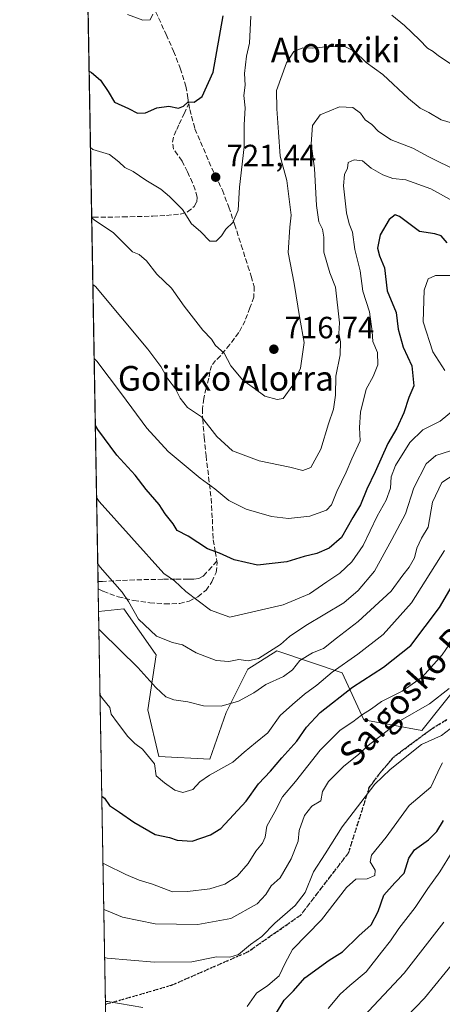
# Model space of a CAD drawing. Units: metres. Extents: x 620646 to 624086, y 4754940 to 4757314.
# Drawn here: x 620646 to 620783, y 4755666 to 4755986 of the extents above; entities that cross this region are included whole.
import ezdxf
from ezdxf.enums import TextEntityAlignment as Align

# ---------------------------------------------------------------- set-up
doc = ezdxf.new("R2010")
doc.units = ezdxf.units.M
doc.header["$MEASUREMENT"] = 0
doc.linetypes.add('DGN Style 3', pattern=[2.307223458686699, 1.648016756204785, -0.6592067024819142])
doc.linetypes.add('DGN Style 5', pattern=[1.1536117293433497, 0.4944050268614355, -0.6592067024819142])
for name, color, linetype, lineweight in [('Arbolado forestal CxS', 92, 'Continuous', 0), ('Comarca CxS', 21, 'Continuous', 0), ('Comunidad Autónoma CxS', 142, 'Continuous', 0), ('Curva de nivel maestra', 30, 'Continuous', 30), ('Curva de nivel normal', 30, 'Continuous', 0), ('Matorral CxS', 135, 'Continuous', 0), ('Municipio CxS', 4, 'Continuous', 0), ('Provincia CxS', 1, 'Continuous', 0), ('Punto de cota en terreno', 7, 'Continuous', 0), ('Ruta', 7, 'DGN Style 5', 30), ('Rótulo de punto de cota en terreno', 7, 'Continuous', 0), ('Senda', 7, 'DGN Style 3', 0), ('Suelo desnudo CxS', 253, 'Continuous', 0), ('Texto cartográfico', 7, 'Continuous', 0)]:
    doc.layers.add(name, color=color, linetype=linetype, lineweight=lineweight)
doc.styles.add('Style-Arial', font='txt')

# ---------------------------------------------------------------- blocks, each defined once
blk = doc.blocks.new('*U9')
at = {"layer": 'Arbolado forestal CxS', "color": 92, "linetype": 'Continuous', "lineweight": 0}
blk.add_polyline3d([(620678.6563999997, 4755395.272600001, 577.795299999998), (620671.6473000003, 4755793.8805, 686.960500000001), (620679.8265000005, 4755794.725500001, 689.4018999999971), (620690.0301000001, 4755780.2689, 688.0650000000023), (620690.3910999997, 4755779.757300001, 687.9995000000055), (620687.6656999999, 4755761.9045, 683.0869999999995), (620691.2352999998, 4755746.7545, 680.709600000002), (620707.8022999996, 4755745.9123, 681.593599999993), (620713.1114999996, 4755761.0361, 684.9976000000024), (620720.1788999997, 4755775.178099999, 689.1561999999976), (620729.6031, 4755781.069900001, 690.5816000000051), (620750.8049, 4755773.9987, 680.0182000000059), (620757.8712999999, 4755758.678500001, 670.3016000000061), (620776.7185000004, 4755755.143300001, 662.9554000000062), (620790.8537, 4755772.8201, 665.9128999999957)], dxfattribs=at)
blk = doc.blocks.new('5PATER')
at = {"layer": 'Suelo desnudo CxS', "linetype": 'Continuous', "lineweight": 0}
h = blk.add_hatch(color=51, dxfattribs=at)
edge = h.paths.add_edge_path()
edge.add_ellipse((0, 0), major_axis=(-0.1095731443231308, -0.1110710700762829), ratio=0.9994222409660322, start_angle=0, end_angle=360)

msp = doc.modelspace()

# ---------------------------------------------------------------- linework, layer by layer
at = {"layer": 'Arbolado forestal CxS', "color": 92, "linetype": 'Continuous', "lineweight": 0, "extrusion": (0.004172517074867219, -0.2372926326395541, 0.9714292545503506), "elevation": -1125257.753696091, "flags": 128}
msp.add_lwpolyline([(704187.9376150193, 4608634.448690502), (704187.9376150192, 4608765.944877975)], dxfattribs=at)
at = {"layer": 'Arbolado forestal CxS', "color": 92, "linetype": 'Continuous', "lineweight": 0, "extrusion": (0.004861671893816995, -0.2764768935226311, 0.9610082681717534), "elevation": -1311184.110401131, "flags": 128}
msp.add_lwpolyline([(704190.4217132188, 4558940.513499086), (704190.4217132188, 4559222.436336203)], dxfattribs=at)
at = {"layer": 'Arbolado forestal CxS', "color": 92, "linetype": 'Continuous', "lineweight": 0}
msp.add_polyline3d([(620790.8537, 4755772.8201, 665.9128999999957), (620776.7185000004, 4755755.143300001, 662.9554000000062), (620757.8712999999, 4755758.678500001, 670.3016000000061), (620750.8049, 4755773.9987, 680.0182000000059), (620729.6031, 4755781.069900001, 690.5816000000051), (620720.1788999997, 4755775.178099999, 689.1561999999976), (620713.1114999996, 4755761.0361, 684.9976000000024), (620707.8022999996, 4755745.9123, 681.593599999993), (620691.2352999998, 4755746.7545, 680.709600000002), (620687.6656999999, 4755761.9045, 683.0869999999995), (620690.3910999997, 4755779.757300001, 687.9995000000055), (620690.0301000001, 4755780.2689, 688.0650000000023), (620679.8265000005, 4755794.725500001, 689.4018999999971), (620671.6473000003, 4755793.8805, 686.960500000001)], dxfattribs=at)
at = {"layer": 'Comarca CxS', "color": 21, "linetype": 'Continuous', "lineweight": 0, "flags": 128}
msp.add_lwpolyline([(621400.682654884, 4754952.841410127), (620686.660000921, 4754940.109982421), (620645.9800009206, 4757253.569982397), (621488.8562333954, 4757268.594195873), (621611.8319621618, 4757270.786230159), (621978.3712995453, 4757277.319769772), (622969.1976742158, 4757294.981184812), (624044.5900009458, 4757314.149982397), (624086.4400009472, 4755000.729982422), (623888.0127272632, 4754997.19191192), (622900.3014064943, 4754979.58046051), (622835.4637907288, 4754978.424369157), (621597.686614801, 4754956.354102138)], close=True, dxfattribs=at)
at = {"layer": 'Comunidad Autónoma CxS', "color": 142, "linetype": 'Continuous', "lineweight": 0, "flags": 128}
msp.add_lwpolyline([(621400.682654884, 4754952.841410127), (620686.660000921, 4754940.109982421), (620645.9800009206, 4757253.569982397), (621488.8562333954, 4757268.594195873), (621611.8319621618, 4757270.786230159), (621978.3712995453, 4757277.319769772), (622969.1976742158, 4757294.981184812), (624044.5900009458, 4757314.149982397), (624086.4400009472, 4755000.729982422), (623888.0127272632, 4754997.19191192), (622900.3014064943, 4754979.58046051), (622835.4637907288, 4754978.424369157), (621597.686614801, 4754956.354102138)], close=True, dxfattribs=at)
at = {"layer": 'Curva de nivel maestra', "color": 30, "linetype": 'Continuous', "lineweight": 30, "flags": 128}
for points, elevation in [([(620668.5585000003, 4755969.538100001), (620669.3700000001, 4755969.140100001), (620672.2300000006, 4755966.630100001), (620674.7300000006, 4755962.9301), (620676.8600000005, 4755959.550100001), (620681.3899999997, 4755957.420100001), (620684.29, 4755955.920100001), (620686.9000000004, 4755956.0101), (620690.5700000003, 4755957.620100001), (620694.5099999999, 4755958.220100001), (620697.5800000001, 4755957.600099999), (620699.25, 4755958.2501), (620700.7599999999, 4755959.6501), (620702.7100000001, 4755959.5601), (620705.3399999999, 4755961.380100001), (620708.9199999999, 4755969.2301), (620712.1600000003, 4755987.5701)], 725), ([(620784.9600000001, 4755913.7301), (620783.04, 4755916.0001), (620781.0300000003, 4755916.720100001), (620776.04, 4755917.4301), (620769.5, 4755922.3301), (620768.0899999999, 4755922.8301), (620766.1200000001, 4755921.380100001), (620763.2000000002, 4755916.360099999), (620762.3300000001, 4755912.0001), (620762.9900000002, 4755909.4901), (620764.6399999997, 4755905.610099999), (620765.4500000002, 4755898.140100001), (620768.4299999997, 4755891.120100001), (620769.04, 4755885.7401), (620770.7199999997, 4755879.870100001), (620773.4699999997, 4755873.720100001), (620774.1699999999, 4755867.290100001), (620772.5899999999, 4755863.5001), (620770.9500000002, 4755858.520099999), (620768.6500000004, 4755853.4801), (620765.7199999997, 4755848.530099999), (620761.5899999999, 4755839.350099999), (620758.8399999999, 4755833.690099999), (620756.8499999996, 4755828.5801), (620754.3700000001, 4755824.4301), (620750.6600000003, 4755817.960100001), (620746.6600000003, 4755814.4801), (620742.6600000003, 4755812.800100001), (620738.54, 4755811.8101), (620732.8700000001, 4755810.0601), (620723.3099999996, 4755808.9301), (620715.7199999997, 4755810.6601), (620710.9800000006, 4755812.8201), (620707.0800000001, 4755814.3101), (620700.7300000006, 4755818.4301), (620697.1699999999, 4755820.220100001), (620695.9299999997, 4755822.350099999), (620693.2800000003, 4755825.690099999), (620691.3300000001, 4755828.6501), (620687.0999999996, 4755833.540100001), (620683.4900000002, 4755838.2601), (620677.5499999998, 4755844.700099999), (620671.4100000003, 4755853.0601), (620670.5840999996, 4755854.343900001)], 700), ([(620672.7035999997, 4755733.805299999), (620673.5199999996, 4755733.1601), (620675.2199999997, 4755730.780099999), (620678.4199999999, 4755728.690099999), (620683.1299999999, 4755725.380100001), (620690.0499999998, 4755721.3301), (620694.7400000002, 4755720.4301), (620697.1699999999, 4755719.5801), (620702.1100000005, 4755719.2401), (620708.0700000003, 4755721.2401), (620711.3700000001, 4755723.300100001), (620719.5999999996, 4755732.1801), (620723.6399999997, 4755737.890100001), (620727.5099999999, 4755742.0101), (620731.1900000004, 4755746.300100001), (620736.1100000005, 4755751.7501), (620739.2100000001, 4755756.3301), (620743.6600000003, 4755761.100099999), (620754.2699999996, 4755769.290100001), (620764.3399999999, 4755775.7501), (620773.2000000002, 4755782.840100001), (620782.5499999998, 4755795.1501), (620791.9400000004, 4755811.300100001)], 675), ([(620729.2199999997, 4755662.850099999), (620732.04, 4755667.4801), (620735.0800000001, 4755670.5801), (620738.7100000001, 4755674.8101), (620746.6600000003, 4755680.520099999), (620750.9900000002, 4755683.2501), (620756.3300000001, 4755688.470100001), (620760.3399999999, 4755692.040100001), (620762.5800000001, 4755696.3101), (620764.3799999999, 4755701.690099999), (620767.9600000001, 4755705.690099999), (620770.9900000002, 4755708.7601), (620772.5800000001, 4755713.640100001), (620774.4299999997, 4755716.420100001), (620778.9199999999, 4755719.690099999), (620781.6500000004, 4755722.350099999), (620783.7800000003, 4755725.9101)], 650)]:
    msp.add_lwpolyline(points, dxfattribs=dict(at, elevation=elevation))
at = {"layer": 'Curva de nivel normal', "color": 30, "linetype": 'Continuous', "lineweight": 0, "flags": 128}
for points, elevation in [([(620721.1399999997, 4755987.480000001), (620720.7599999999, 4755978.720000001), (620719.7800000003, 4755974.470000001), (620719.0999999996, 4755968.789999999), (620719.2999999998, 4755964.99), (620718.8600000005, 4755961.710000001), (620719.3600000005, 4755957.65), (620719.0199999996, 4755952.17), (620718.9699999997, 4755944.939999999), (620717.4800000006, 4755931.83), (620717.0800000001, 4755924.350000001), (620715.3200000003, 4755920.41), (620712.9699999997, 4755918.24), (620711.6100000005, 4755916.08), (620709.9199999999, 4755914.26), (620707.8399999999, 4755914.33), (620704.7999999998, 4755917.5), (620701.9100000003, 4755919.939999999), (620698.9199999999, 4755924.609999999), (620694.6500000004, 4755928.84), (620691.8799999999, 4755931.26), (620686.9900000002, 4755934.130000001), (620682.8600000005, 4755937), (620680.1299999999, 4755938.26), (620678.25, 4755940.119999999), (620675.1600000003, 4755942.49), (620669.8099999996, 4755944.08), (620668.9949000003, 4755944.718800001)], 720), ([(620681.0099999999, 4755987.970000001), (620686.0800000001, 4755986.15), (620688.4299999997, 4755986.279999999), (620689.2800000003, 4755988.100000001)], 729.9999999999999), ([(620785.9600000001, 4755972.130000001), (620782.2000000002, 4755974.59), (620780.4900000002, 4755975.949999999), (620778.6600000003, 4755977.02), (620775.9900000002, 4755979.77), (620771.1299999999, 4755984.49), (620766.9699999997, 4755987.82)], 720), ([(620789.7000000002, 4755951.84), (620783.0800000001, 4755953.779999999), (620779.0899999999, 4755956.119999999), (620776.2300000006, 4755957.59), (620772.4199999999, 4755960.730000001), (620764.0499999998, 4755968.539999999), (620758.6500000004, 4755972.390000001), (620754.9800000006, 4755975.99), (620751.9900000002, 4755977.460000001), (620746.6600000003, 4755977.58), (620741.25, 4755977.109999999), (620738.0599999996, 4755977.180000001), (620735.1900000004, 4755975.939999999), (620732.7400000002, 4755972.350000001), (620729.5, 4755963.350000001), (620729.5899999999, 4755957.34), (620730.1500000004, 4755949.789999999), (620730.6799999997, 4755941.930000001), (620732.8499999996, 4755934.02), (620734.2699999996, 4755922.800000001), (620733.7999999998, 4755918.83), (620733.3099999996, 4755910.67), (620735.2400000002, 4755900.550000001), (620737.0599999996, 4755889.15), (620738.4800000006, 4755881.350000001), (620737.3600000005, 4755872.980000001), (620734.8200000003, 4755867.5), (620731.6600000003, 4755863.15), (620729.7300000006, 4755862.869999999), (620725.6600000003, 4755863.91), (620722.3300000001, 4755866.449999999), (620718.5700000003, 4755869.100000001), (620714.6799999997, 4755873.800000001), (620712.4500000002, 4755877.9), (620709.6100000005, 4755880.4), (620708.3600000005, 4755882.430000001), (620705.5300000003, 4755885.32), (620699.4800000006, 4755893.17), (620695.3200000003, 4755899.02), (620690.5999999996, 4755903.619999999), (620687.1799999997, 4755907.869999999), (620684.8200000003, 4755909.939999999), (620682.7199999997, 4755910.789999999), (620676.5, 4755917.039999999), (620670.2100000001, 4755921.279999999), (620669.3958999999, 4755921.917199999)], 715), ([(620669.7769999999, 4755900.2415), (620670.5899999999, 4755899.550000001), (620687.6699999999, 4755879.16), (620691.8799999999, 4755873.57), (620694.1699999999, 4755869.529999999), (620696.6299999999, 4755866.32), (620698.1200000001, 4755863.220000001), (620700.5999999996, 4755860.27), (620705.0599999996, 4755857.220000001), (620710.0800000001, 4755850.74), (620715.1600000003, 4755846.140000001), (620723.8499999996, 4755842.930000001), (620733.8300000001, 4755840.859999999), (620738.0899999999, 4755839.779999999), (620740.6299999999, 4755840.76), (620743.8799999999, 4755846.630000001), (620746.4299999997, 4755854.880000001), (620748, 4755859.630000001), (620748.7400000002, 4755864.26), (620748.7999999998, 4755870.359999999), (620750.2400000002, 4755877.32), (620750.3399999999, 4755881.550000001), (620749.8200000003, 4755884.26), (620750.0300000003, 4755887.789999999), (620748.6500000004, 4755899.34), (620746.8899999997, 4755903.99), (620744.9000000004, 4755910.74), (620744.8799999999, 4755915.58), (620744.4900000002, 4755918.180000001), (620743.2800000003, 4755920.640000001), (620742.5599999996, 4755925.92), (620741.8300000001, 4755937.9), (620740.7999999998, 4755945.980000001), (620741.25, 4755951.869999999), (620743.7400000002, 4755955.390000001), (620749.9900000002, 4755957.939999999), (620754.3799999999, 4755957.800000001), (620756.7999999998, 4755955.939999999), (620758.3899999997, 4755953.77), (620760.54, 4755952.230000001), (620762.7000000002, 4755949.960000001), (620766.8200000003, 4755947.220000001), (620773.8099999996, 4755944.51), (620778.8399999999, 4755941.859999999), (620788.6500000004, 4755937.01)], 710), ([(620794.2599999999, 4755923.359999999), (620779.6600000003, 4755931.289999999), (620771.5599999996, 4755934.25), (620767.3600000005, 4755934.720000001), (620764.0599999996, 4755935.850000001), (620760.3200000003, 4755938.100000001), (620757.4400000004, 4755940.4), (620754.75, 4755940.800000001), (620752.8399999999, 4755939.850000001), (620752.6299999999, 4755938.02), (620751.6699999999, 4755936.02), (620751.3399999999, 4755932.32), (620752.2999999998, 4755923.57), (620753.0899999999, 4755919.960000001), (620754.2300000006, 4755917.220000001), (620754.9400000004, 4755911.630000001), (620756.6699999999, 4755904.630000001), (620757.5800000001, 4755898), (620759.7000000002, 4755891.300000001), (620760.6200000001, 4755884.92), (620760.8700000001, 4755881.699999999), (620762.3399999999, 4755878.07), (620762.4699999997, 4755874.100000001), (620760.9400000004, 4755870.26), (620758.6900000004, 4755866.210000001), (620756.7800000003, 4755858.699999999), (620756.5099999999, 4755853.710000001), (620756.6799999997, 4755849.4), (620753.9600000001, 4755843.49), (620752.1100000005, 4755839.199999999), (620749.0999999996, 4755832.930000001), (620747.4299999997, 4755828.59), (620745.7699999996, 4755826.810000001), (620740.3300000001, 4755824.9), (620733.3799999999, 4755824.09), (620727.8899999997, 4755824.779999999), (620719.6299999999, 4755827.199999999), (620714.04, 4755829.960000001), (620709.4699999997, 4755833.74), (620704.7199999997, 4755837.220000001), (620694.25, 4755845.91), (620687.3200000003, 4755853.51), (620679.0899999999, 4755864.619999999), (620671.0199999996, 4755875.289999999), (620670.2001, 4755876.178900001)], 705), ([(620786.54, 4755903.100000001), (620781.2599999999, 4755903.140000001), (620778.8200000003, 4755902.07), (620777.5499999998, 4755898.34), (620777.1600000003, 4755888.029999999), (620780.2999999998, 4755878.33), (620784.2100000001, 4755872.210000001)], 695), ([(620787.6699999999, 4755859.859999999), (620782.6799999997, 4755855.82), (620777.1100000005, 4755852.970000001), (620772.9100000003, 4755848.859999999), (620768.2199999997, 4755841.350000001), (620766.79, 4755837.689999999), (620766.5800000001, 4755834.02), (620765.1900000004, 4755830.060000001), (620762.2199999997, 4755824.859999999), (620757.6600000003, 4755815.4), (620754.04, 4755810.02), (620750.1200000001, 4755806.350000001), (620745.8799999999, 4755803.59), (620740.2400000002, 4755799.609999999), (620731.6600000003, 4755796.029999999), (620714.3300000001, 4755792), (620707.9900000002, 4755794.289999999), (620700, 4755800.439999999), (620696.3399999999, 4755803.9), (620692.8899999997, 4755806.24), (620671.8200000003, 4755829.640000001), (620670.9951999999, 4755830.962400001)], 695), ([(620671.3754000004, 4755809.343699999), (620672.2000000002, 4755808.33), (620679.2699999996, 4755800.140000001), (620681.3899999997, 4755797.09), (620684.6600000003, 4755791.449999999), (620690.4699999997, 4755785.91), (620695.6399999997, 4755783.77), (620698.9000000004, 4755783.02), (620703.3300000001, 4755780.480000001), (620709.8799999999, 4755777.980000001), (620713.9800000006, 4755777.59), (620717.2599999999, 4755778.279999999), (620720.25, 4755777.850000001), (620723.6100000005, 4755778.619999999), (620730.8200000003, 4755783.210000001), (620733.6799999997, 4755785.810000001), (620739.0599999996, 4755789.34), (620751.3499999996, 4755796.680000001), (620756.0599999996, 4755800.689999999), (620761.3399999999, 4755807.02), (620766.9900000002, 4755817.25), (620771.4900000002, 4755825.619999999), (620774.1799999997, 4755834.109999999), (620778.1500000004, 4755841.869999999), (620781.3300000001, 4755844.600000001), (620786.0599999996, 4755846.09)], 690), ([(620671.7472000001, 4755788.1961), (620672.5700000003, 4755787.33), (620684.4000000004, 4755775.630000001), (620690.2800000003, 4755769.210000001), (620693.5599999996, 4755766.119999999), (620696.0899999999, 4755765.119999999), (620700.6399999997, 4755764.470000001), (620705.7400000002, 4755763.220000001), (620711.4699999997, 4755763.16), (620717.1399999997, 4755764.75), (620722.1799999997, 4755767.430000001), (620726.0499999998, 4755770.100000001), (620731.7599999999, 4755772.800000001), (620734.6600000003, 4755774.91), (620737.1399999997, 4755777.939999999), (620741.2599999999, 4755780.49), (620744.8099999996, 4755781.850000001), (620748.9900000002, 4755785.210000001), (620756.04, 4755790.59), (620766.8399999999, 4755800.529999999), (620770.6200000001, 4755805.699999999), (620772.6399999997, 4755808.300000001), (620774.3799999999, 4755811.32), (620775.1799999997, 4755814.470000001), (620776.6399999997, 4755817.74), (620778.7999999998, 4755821.350000001), (620780.2400000002, 4755829.4), (620783.3200000003, 4755835.880000001), (620789.4500000002, 4755839.800000001)], 685), ([(620784.1500000004, 4755813.76), (620773.4500000002, 4755796.66), (620764.1399999997, 4755786.430000001), (620755.9299999997, 4755780), (620747.5899999999, 4755774.199999999), (620742.6600000003, 4755769.91), (620738.6600000003, 4755767.01), (620734.6600000003, 4755763.619999999), (620730.6600000003, 4755760.060000001), (620726.6600000003, 4755754.390000001), (620722.6600000003, 4755751.199999999), (620718.9900000002, 4755748.130000001), (620715.2599999999, 4755744.869999999), (620707.75, 4755740.689999999), (620704.5999999996, 4755738.449999999), (620702.3300000001, 4755735.99), (620698.9900000002, 4755735.08), (620696.4000000004, 4755735.800000001), (620693.1299999999, 4755738.220000001), (620690.4100000003, 4755740.430000001), (620689.7699999996, 4755744.350000001), (620685.8799999999, 4755749.15), (620683.3899999997, 4755750.980000001), (620681.1200000001, 4755753.289999999), (620677.8099999996, 4755757.640000001), (620675.7699999996, 4755760.49), (620675.2800000003, 4755762.640000001), (620672.9500000002, 4755765.560000001), (620672.1256999997, 4755766.6744)], 679.9999999999999), ([(620673.0855, 4755712.089199999), (620673.9000000004, 4755711.59), (620680.5, 4755708.359999999), (620684.8399999999, 4755706.539999999), (620689.1699999999, 4755705.199999999), (620695.7199999997, 4755702.75), (620700.5099999999, 4755702.810000001), (620707.79, 4755703.74), (620712.6600000003, 4755705.210000001), (620716.6600000003, 4755707.880000001), (620720.3300000001, 4755711.970000001), (620722.7800000003, 4755715.99), (620725, 4755718.539999999), (620725.7800000003, 4755720.470000001), (620726.4000000004, 4755724.119999999), (620729.0099999999, 4755728.75), (620731.4900000002, 4755733.600000001), (620735.7000000002, 4755738.609999999), (620743.7300000006, 4755748.83), (620750.2199999997, 4755755.350000001), (620754.3700000001, 4755758.050000001), (620757.1100000005, 4755760.16), (620760.3499999996, 4755762.220000001), (620763.6600000003, 4755764.59), (620770.3300000001, 4755767.960000001), (620776.8499999996, 4755772.560000001), (620783.4100000003, 4755779.83), (620788.1399999997, 4755786.689999999)], 670), ([(620673.3507000003, 4755697.008400001), (620674.1600000003, 4755696.699999999), (620679.4500000002, 4755694.5), (620690.0300000003, 4755692.350000001), (620703.9500000002, 4755692.100000001), (620714.6600000003, 4755694.100000001), (620723.25, 4755698.859999999), (620726.0700000003, 4755701.859999999), (620727.7699999996, 4755704.640000001), (620730.6600000003, 4755707.27), (620734.2999999998, 4755713.439999999), (620736.5, 4755719.189999999), (620736.8200000003, 4755722.710000001), (620738.5999999996, 4755727.57), (620740.9900000002, 4755730.560000001), (620743.9000000004, 4755732.359999999), (620744.4800000006, 4755735.32), (620746.4100000003, 4755738.600000001), (620751.3799999999, 4755743.609999999), (620756.1399999997, 4755747.390000001), (620759.29, 4755750.279999999), (620769.8200000003, 4755758.42), (620779.2999999998, 4755763.84), (620785.6600000003, 4755768.82)], 665), ([(620673.6250999998, 4755681.400699999), (620674.4400000004, 4755681.16), (620689.8300000001, 4755679.890000001), (620701.9900000002, 4755680.02), (620709.9900000002, 4755681.609999999), (620714.3300000001, 4755681.439999999), (620717.0999999996, 4755682.359999999), (620721.0999999996, 4755685.600000001), (620724.6799999997, 4755688.199999999), (620728.9500000002, 4755692.5), (620735.5700000003, 4755698.34), (620738.79, 4755702.539999999), (620741.5700000003, 4755709.27), (620745.3399999999, 4755715.07), (620750.8499999996, 4755723.890000001), (620756.9600000001, 4755731.74), (620761.4299999997, 4755737.689999999), (620766.5199999996, 4755742.470000001), (620776.6600000003, 4755750.600000001), (620783.1600000003, 4755753.57), (620790.1600000003, 4755759.039999999)], 660), ([(620783.4900000002, 4755744.730000001), (620782.7199999997, 4755743.32), (620779.7100000001, 4755736.810000001), (620772.6699999999, 4755730.789999999), (620765.1399999997, 4755720.470000001), (620760.4000000004, 4755714.680000001), (620759.9500000002, 4755712.49), (620761.6200000001, 4755709.789999999), (620761.4299999997, 4755708.039999999), (620758.9600000001, 4755706.980000001), (620755.2599999999, 4755706.84), (620752.2699999996, 4755704.09), (620744.1399999997, 4755693.680000001), (620734.6600000003, 4755683.960000001), (620732.3300000001, 4755679.58), (620730.3300000001, 4755675.41), (620726.6600000003, 4755672.25), (620722.9900000002, 4755669.730000001), (620719.9900000002, 4755665.470000001)], 655), ([(620746.2999999998, 4755664.76), (620750.2300000006, 4755669.430000001), (620753.3300000001, 4755672.33), (620758.6799999997, 4755676.680000001), (620763.6500000004, 4755683.140000001), (620766.5300000003, 4755686.810000001), (620769.2400000002, 4755690.800000001), (620774.5499999998, 4755697.689999999), (620778.7100000001, 4755703.83), (620782.6500000004, 4755709.25), (620786.6299999999, 4755715.77)], 645), ([(620757.75, 4755662.180000001), (620770.9699999997, 4755676.310000001), (620783.9100000003, 4755692.84)], 640), ([(620765.9000000004, 4755656.07), (620777.6200000001, 4755668.189999999), (620787.6699999999, 4755680.51)], 635), ([(620686.0499999998, 4755665.15), (620674.6799999997, 4755667.100000001), (620673.8771000003, 4755667.070599999)], 655)]:
    msp.add_lwpolyline(points, dxfattribs=dict(at, elevation=elevation))
at = {"layer": 'Matorral CxS', "color": 135, "linetype": 'Continuous', "lineweight": 0, "extrusion": (0.003727162952551053, -0.2119476577067824, 0.977273911781612), "elevation": -1004994.117132545, "flags": 128}
msp.add_lwpolyline([(704194.8300809294, 4636606.766260248), (704194.8300809294, 4636714.17476179)], dxfattribs=at)
at = {"layer": 'Matorral CxS', "color": 135, "linetype": 'Continuous', "lineweight": 0, "extrusion": (0.003852138579335291, -0.2190765368921236, 0.975700072774272), "elevation": -1038822.068354376, "flags": 128}
msp.add_lwpolyline([(704186.4335699991, 4629024.90960574), (704186.4335699991, 4629146.35933991)], dxfattribs=at)
at = {"layer": 'Matorral CxS', "color": 135, "linetype": 'Continuous', "lineweight": 0, "extrusion": (0.003559403140943657, -0.2025198212615763, 0.9792716950088262), "elevation": -960260.8131801416, "flags": 128}
msp.add_lwpolyline([(704148.7310060174, 4645960.891110543), (704148.7310060175, 4645963.320127244)], dxfattribs=at)
at = {"layer": 'Matorral CxS', "color": 135, "linetype": 'Continuous', "lineweight": 0, "extrusion": (0.003032996931013295, -0.172469691341555, 0.9850101555304723), "elevation": -817671.1444650725, "flags": 128}
msp.add_lwpolyline([(704196.6399346526, 4673149.921649909), (704196.6399346526, 4673157.375720332)], dxfattribs=at)
at = {"layer": 'Matorral CxS', "color": 135, "linetype": 'Continuous', "lineweight": 0}
for points in [[(620790.8537, 4755772.8201, 665.9128999999957), (620776.7185000004, 4755755.143300001, 662.9554000000062), (620757.8712999999, 4755758.678500001, 670.3016000000061), (620750.8049, 4755773.9987, 680.0182000000059), (620729.6031, 4755781.069900001, 690.5816000000051), (620720.1788999997, 4755775.178099999, 689.1561999999976), (620713.1114999996, 4755761.0361, 684.9976000000024), (620707.8022999996, 4755745.9123, 681.593599999993), (620691.2352999998, 4755746.7545, 680.709600000002), (620687.6656999999, 4755761.9045, 683.0869999999995), (620690.3910999997, 4755779.757300001, 687.9995000000055), (620690.0301000001, 4755780.2689, 688.0650000000023), (620679.8265000005, 4755794.725500001, 689.4018999999971), (620671.6473000003, 4755793.8805, 686.960500000001), (620665.7986000003, 4756126.493100001, 751.0887999999978)], [(620790.8537, 4755772.8201, 665.9128999999957), (620776.7185000004, 4755755.143300001, 662.9554000000062), (620757.8712999999, 4755758.678500001, 670.3016000000061), (620750.8049, 4755773.9987, 680.0182000000059), (620729.6031, 4755781.069900001, 690.5816000000051), (620720.1788999997, 4755775.178099999, 689.1561999999976), (620713.1114999996, 4755761.0361, 684.9976000000024), (620707.8022999996, 4755745.9123, 681.593599999993), (620691.2352999998, 4755746.7545, 680.709600000002), (620687.6656999999, 4755761.9045, 683.0869999999995), (620690.3910999997, 4755779.757300001, 687.9995000000055), (620690.0301000001, 4755780.2689, 688.0650000000023), (620679.8265000005, 4755794.725500001, 689.4018999999971), (620671.6473000003, 4755793.8805, 686.960500000001)]]:
    msp.add_polyline3d(points, dxfattribs=at)
at = {"layer": 'Municipio CxS', "color": 4, "linetype": 'Continuous', "lineweight": 0, "flags": 128}
msp.add_lwpolyline([(621400.682654884, 4754952.841410127), (620686.660000921, 4754940.109982421), (620645.9800009206, 4757253.569982397), (621488.8562333954, 4757268.594195873), (621611.8319621618, 4757270.786230159), (621978.3712995453, 4757277.319769772), (622969.1976742158, 4757294.981184812), (624044.5900009458, 4757314.149982397), (624086.4400009472, 4755000.729982422), (623888.0127272632, 4754997.19191192), (622900.3014064943, 4754979.58046051), (622835.4637907288, 4754978.424369157), (621597.686614801, 4754956.354102138)], close=True, dxfattribs=at)
at = {"layer": 'Provincia CxS', "color": 1, "linetype": 'Continuous', "lineweight": 0, "flags": 128}
msp.add_lwpolyline([(621400.682654884, 4754952.841410127), (620686.660000921, 4754940.109982421), (620645.9800009206, 4757253.569982397), (621488.8562333954, 4757268.594195873), (621611.8319621618, 4757270.786230159), (621978.3712995453, 4757277.319769772), (622969.1976742158, 4757294.981184812), (624044.5900009458, 4757314.149982397), (624086.4400009472, 4755000.729982422), (623888.0127272632, 4754997.19191192), (622900.3014064943, 4754979.58046051), (622835.4637907288, 4754978.424369157), (621597.686614801, 4754956.354102138)], close=True, dxfattribs=at)
at = {"layer": 'Ruta', "color": 7, "linetype": 'DGN Style 5', "lineweight": 30}
msp.add_polyline3d([(620673.8931, 4755666.160900001, 661.5577000000048), (620695.3601000002, 4755672.360099999, 663.5148000000045), (620720.2600999996, 4755683.2601, 665.6128000000026), (620737.3800999997, 4755695.190099999, 667.2048000000068), (620752.9401000004, 4755715.420100001, 668.7238999999972), (620759.6901000004, 4755736.6801, 668.806899999996), (620763.1162, 4755741.2908, 667.0200000000041), (620767.5613000002, 4755746.476700001, 666.8380000000034), (620774.8638000004, 4755751.980000001, 666.5957999999955), (620780.3671000004, 4755756.001700001, 663.1407999999938), (620784.9178999999, 4755758.7534, 662.8160999999964)], dxfattribs=at)
at = {"layer": 'Senda', "color": 7, "linetype": 'DGN Style 3', "lineweight": 0}
for points in [[(620690.2100999998, 4755999.710100001, 732.277700000006), (620689.8901000004, 4755995.090100001, 732.3147999999928), (620689.3501000004, 4755993.0001, 732.3867000000029), (620689.1801000005, 4755991.0001, 732.1900000000023), (620690.1001000004, 4755988.940099999, 732.2587999999961), (620691.1700999998, 4755986.9001, 732.2333999999975), (620693.6201, 4755981.5001, 730.8861999999937), (620696.0301000001, 4755976.090100001, 729.324299999993), (620698.2001, 4755970.5101, 728.6573999999965), (620700.0000999998, 4755964.7601, 727.545100000003), (620700.6700999998, 4755960.960100001, 725.9976000000024), (620700.9700999996, 4755959.0801, 725.6094000000013)], [(620669.3931, 4755922.0801, 715.6635999999999), (620670.0115, 4755922.072100001, 715.7850000000036), (620679.5401, 4755922.190099999, 717.7848999999987), (620689.2500999998, 4755922.450099999, 718.9832000000025), (620693.7401000002, 4755922.670100001, 719.4487999999984), (620698.2100999998, 4755923.090100001, 720.458700000003), (620700.5701000001, 4755923.8201, 721.069399999993), (620702.6901000004, 4755925.590100001, 721.4130000000005), (620703.6001000004, 4755927.130100001, 721.371499999994), (620703.7100999998, 4755928.6601, 721.4228000000003), (620703.0701000001, 4755930.970100001, 721.5760000000009), (620702.1700999998, 4755933.270099999, 721.8144999999931), (620700.5201000003, 4755936.850099999, 722.5945999999968), (620698.7801000001, 4755940.370100001, 723.2571000000025), (620697.3701, 4755942.290100001, 723.6202999999952), (620696.0301000001, 4755944.210100001, 723.8828000000068), (620695.6601, 4755946.520099999, 724.0850999999967), (620696.2200999996, 4755948.8201, 724.4712000000001), (620697.0500999996, 4755950.610099999, 724.7978000000003), (620697.8901000004, 4755952.4101, 725.0249999999943), (620699.4301000005, 4755955.7401, 725.2069000000047), (620700.9700999996, 4755959.0801, 725.6094000000013)], [(620700.9700999996, 4755959.0801, 725.6094000000013), (620701.2801000001, 4755957.140100001, 725.246499999994), (620702.9901000002, 4755950.800100001, 724.3249000000069), (620708.5800999999, 4755937.770099999, 722.5090999999958), (620711.9001000002, 4755930.9001, 721.5734999999986), (620713.9600999998, 4755925.390100001, 721.4590999999928), (620715.8701, 4755919.8301, 721.0991000000067), (620718.0500999996, 4755913.020099999, 720.0368000000017), (620720.2200999996, 4755906.200099999, 719.5383000000003), (620721.2600999996, 4755902.9101, 719.406099999993), (620722.2701000003, 4755899.610099999, 719.2663000000031), (620722.1300999997, 4755896.130100001, 719.1644999999991), (620720.8601000002, 4755892.630100001, 718.7308000000049), (620719.2901, 4755888.450099999, 719.561600000001), (620717.2100999998, 4755884.5701, 719.0622000000003), (620714.2901, 4755880.690099999, 716.8442000000068), (620711.2600999996, 4755877.0101, 715.2247999999963), (620709.7100999998, 4755875.5001, 714.6579999999958), (620708.3800999997, 4755873.8101, 714.0552000000025), (620707.8300999999, 4755871.780099999, 713.5256999999983), (620707.4801000003, 4755869.720100001, 713.0151000000043), (620706.6300999997, 4755866.460100001, 712.3473999999987), (620705.8201000001, 4755863.190099999, 711.8052000000025), (620705.4301000005, 4755859.8101, 711.1652999999933), (620705.5000999998, 4755856.4101, 710.5176999999967), (620705.9901000002, 4755850.4901, 709.3141999999935), (620706.5900999998, 4755844.5701, 707.965200000006), (620707.4301000005, 4755837.600099999, 706.1750999999931), (620708.2500999998, 4755830.610099999, 704.667300000001), (620708.6401000004, 4755823.920100001, 703.271200000003), (620708.8901000004, 4755817.2401, 701.8266000000004), (620709.5601000005, 4755813.4301, 700.6818000000059), (620710.1300999997, 4755810.270099999, 699.7633999999962)], [(620710.1300999997, 4755810.270099999, 699.7633999999962), (620708.4501, 4755808.440099999, 698.9928000000073), (620706.7801000001, 4755806.610099999, 698.2764000000025), (620705.6700999998, 4755805.390100001, 697.8442000000068), (620704.2801000001, 4755804.5701, 697.4700000000012), (620702.5601000005, 4755804.370100001, 697.1992000000029), (620700.8300999999, 4755804.370100001, 696.9125000000058), (620696.6901000004, 4755804.390100001, 696.1785999999993), (620692.5701000001, 4755804.370100001, 695.249800000005), (620685.7001, 4755804.2401, 693.3206999999966), (620678.8701, 4755803.9901, 691.4667000000045), (620672.9401000004, 4755803.670100001, 689.8089000000036), (620671.4763000002, 4755803.5999, 689.4036000000051)], [(620671.5181999998, 4755801.2216, 689.1258999999991), (620673.1601, 4755800.4801, 689.511799999993), (620677.9801000003, 4755798.6801, 690.4492000000029), (620683.0900999998, 4755797.470100001, 691.6815999999963), (620688.2801000001, 4755796.7601, 694.0316000000021), (620693.1401000004, 4755796.370100001, 695.7272999999988), (620698.0100999996, 4755796.5001, 695.5188000000053), (620701.0601000005, 4755797.210100001, 695.7099000000017), (620703.9600999998, 4755798.6801, 696.323000000004), (620706.5800999999, 4755800.790100001, 697.036500000002), (620708.5100999996, 4755803.540100001, 697.7620000000024), (620709.8400999998, 4755806.590100001, 698.6579999999958), (620710.2301000003, 4755809.690099999, 699.5984000000026), (620710.1300999997, 4755810.270099999, 699.7633999999962)], [(620784.9178999999, 4755758.7534, 662.8160999999964), (620780.3671000004, 4755756.001700001, 663.1407999999938), (620774.8638000004, 4755751.980000001, 666.5957999999955), (620767.5613000002, 4755746.476700001, 666.8380000000034), (620763.1162, 4755741.2908, 667.0200000000041), (620759.6901000004, 4755736.6801, 668.806899999996), (620752.9401000004, 4755715.420100001, 668.7238999999972), (620737.3800999997, 4755695.190099999, 667.2048000000068), (620720.2600999996, 4755683.2601, 665.6128000000026), (620695.3601000002, 4755672.360099999, 663.5148000000045), (620673.8931, 4755666.160900001, 661.5577000000048)]]:
    msp.add_polyline3d(points, dxfattribs=at)

# ---------------------------------------------------------------- block references
at = {"layer": 'Arbolado forestal CxS', "color": 92, "linetype": 'Continuous', "lineweight": 0}
msp.add_blockref('*U9', (0, 0), dxfattribs=at)
at = {"layer": 'Punto de cota en terreno', "color": 7, "linetype": 'Continuous', "lineweight": 0, "xscale": 10, "yscale": 10, "zscale": 10}
for p in [(620709.7199999997, 4755935.130000001, 721.4400000000023), (620728.6399999997, 4755879.180000001, 716.7400000000052)]:
    msp.add_blockref('5PATER', p, dxfattribs=at)

# ---------------------------------------------------------------- texts
at = {"layer": 'Rótulo de punto de cota en terreno', "color": 7, "linetype": 'Continuous', "lineweight": 0, "style": 'Style-Arial'}
for s, p in [('721,44', (620713.2478, 4755938.6578)), ('716,74', (620732.1677999999, 4755882.707800001))]:
    msp.add_text(s, height=7.000000000000002, dxfattribs=at).set_placement(p)
at = {"layer": 'Texto cartográfico', "color": 7, "linetype": 'Continuous', "lineweight": 0, "style": 'Style-Arial'}
for s, p in [('Alortxiki', (620748.7298756102, 4755976.470150001)), ('Goitiko Alorra', (620713.0577353657, 4755869.710150001))]:
    msp.add_text(s, height=8, dxfattribs=at).set_placement(p, align=Align.MIDDLE_CENTER)
msp.add_text('Saigosko Bidea', height=8, rotation=48.21039360072739, dxfattribs=at).set_placement((620777.975935487, 4755774.451737123), align=Align.MIDDLE_CENTER)

doc.saveas('drawing.dxf')
